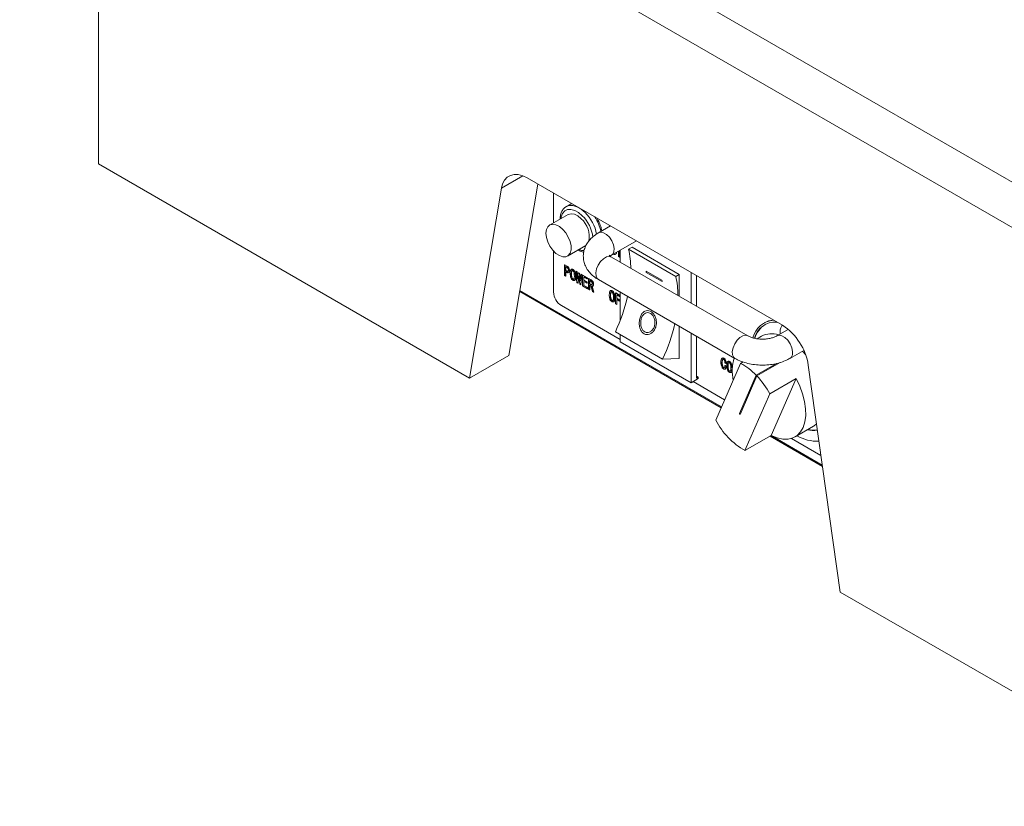
# Model space of a CAD drawing. Units: millimetres. Extents: x 16 to 405, y -45 to 283.
# Drawn here: x 206 to 232, y 205 to 226 of the extents above; entities that cross this region are included whole.
import ezdxf

# ---------------------------------------------------------------- set-up
doc = ezdxf.new("R2010")
doc.units = ezdxf.units.MM

msp = doc.modelspace()

# ---------------------------------------------------------------- linework, layer by layer
at = {"color": 7, "linetype": 'Continuous', "lineweight": 15}
for p, q in [((205.5396, 236.8692), (237.6422, 218.3367)), ((205.5396, 235.6444), (237.6422, 217.1119)), ((207.6609, 234.4198), (207.6609, 221.9265)), ((207.6609, 221.9265), (217.661, 216.1536)), ((226.0888, 217.5757), (219.2144, 221.5442)), ((218.518, 221.2714), (217.661, 216.1536)), ((218.7217, 216.7659), (219.4947, 221.3823)), ((219.9222, 221.1356), (219.9222, 220.3343)), ((220.3762, 220.8389), (220.2631, 220.7736)), ((220.4126, 220.8525), (220.3708, 220.8328)), ((220.3115, 220.5591), (219.8165, 220.2733)), ((221.4531, 220.2518), (221.1331, 220.0671)), ((220.2965, 219.4419), (220.7915, 219.7276)), ((221.4831, 219.4608), (222.1532, 219.8477)), ((222.0364, 219.6821), (221.9433, 219.6284)), ((223.3092, 218.9474), (222.0364, 219.6821)), ((219.9222, 219.5752), (219.9222, 218.4734)), ((225.16, 217.2913), (221.4831, 219.4139)), ((221.6676, 219.4279), (221.6676, 219.5673)), ((221.7028, 219.4076), (221.6676, 219.4279)), ((221.7028, 219.5877), (221.7028, 219.4076)), ((221.7028, 219.4076), (221.7099, 219.4117)), ((221.7182, 219.5521), (221.708, 219.5907)), ((221.7099, 219.5836), (221.7099, 219.4117)), ((221.7182, 219.5966), (221.7182, 219.2782)), ((223.2161, 218.8937), (221.9433, 219.6284)), ((220.215, 219.2052), (220.2221, 219.2093)), ((220.215, 218.9194), (220.215, 219.2052)), ((220.215, 219.2052), (220.2819, 219.1666)), ((220.2221, 219.2093), (220.2889, 219.1707)), ((220.2743, 219.1433), (220.2451, 219.1601)), ((220.2451, 219.1601), (220.2451, 219.0515)), ((220.2521, 219.1561), (220.2521, 219.0556)), ((220.2819, 219.1666), (220.2889, 219.1707)), ((220.3301, 219.1183), (220.3372, 219.1223)), ((220.2451, 218.9021), (220.215, 218.9194)), ((220.2451, 219.0515), (220.2521, 219.0556)), ((220.2451, 219.0515), (220.2743, 219.0347)), ((220.2819, 219.0025), (220.2451, 219.0238)), ((220.2451, 219.0238), (220.2451, 218.9021)), ((220.2451, 218.9021), (220.2521, 218.9062)), ((220.2521, 219.0556), (220.2813, 219.0388)), ((220.2521, 219.0197), (220.2521, 218.9062)), ((220.2743, 219.0347), (220.2813, 219.0388)), ((220.3301, 218.9951), (220.3372, 218.9992)), ((220.3492, 219.0457), (220.3562, 219.0498)), ((220.3987, 219.0801), (220.4057, 219.0842)), ((220.3999, 218.9563), (220.407, 218.9603)), ((220.4165, 218.8441), (220.4235, 218.8482)), ((220.4418, 219.0743), (220.4489, 219.0784)), ((220.4837, 219.031), (220.4908, 219.0351)), ((220.5117, 218.8918), (220.5187, 218.8958)), ((220.5256, 219.0259), (220.5327, 219.03)), ((220.5256, 219.0259), (220.551, 219.0112)), ((220.5536, 218.724), (220.5256, 219.0259)), ((220.5327, 219.03), (220.5581, 219.0153)), ((220.551, 219.0112), (220.5581, 219.0153)), ((220.551, 219.0112), (220.5675, 218.8185)), ((220.5581, 219.0153), (220.5729, 218.8425)), ((220.5701, 218.817), (220.5891, 218.9893)), ((220.6018, 218.9101), (220.579, 218.7093)), ((220.6062, 218.8904), (220.586, 218.7134)), ((220.5891, 218.9893), (220.5962, 218.9933)), ((220.5891, 218.9893), (220.6171, 218.9731)), ((220.5962, 218.9933), (220.6241, 218.9772)), ((220.6044, 218.9086), (220.6018, 218.9101)), ((220.6272, 218.6815), (220.6044, 218.9086)), ((220.6171, 218.9731), (220.6241, 218.9772)), ((220.6171, 218.9731), (220.6361, 218.7789)), ((220.6241, 218.9772), (220.6411, 218.8037)), ((220.6386, 218.7774), (220.6551, 218.9511)), ((220.6805, 218.9365), (220.6526, 218.6668)), ((220.6551, 218.9511), (220.6622, 218.9552)), ((220.6551, 218.9511), (220.6805, 218.9365)), ((220.6876, 218.9406), (220.6597, 218.6709)), ((220.6622, 218.9552), (220.6876, 218.9406)), ((220.6805, 218.9365), (220.6876, 218.9406)), ((220.7038, 218.923), (220.7109, 218.9271)), ((220.7038, 218.6373), (220.7038, 218.923)), ((220.7038, 218.923), (220.8278, 218.8515)), ((220.7109, 218.9271), (220.8349, 218.8555)), ((220.8278, 218.8237), (220.7339, 218.878)), ((220.7339, 218.878), (220.7339, 218.7855)), ((220.7409, 218.8739), (220.7409, 218.7896)), ((220.8278, 218.8515), (220.8349, 218.8555)), ((220.8278, 218.8515), (220.8278, 218.8237)), ((220.8349, 218.8555), (220.8349, 218.8278)), ((222.8431, 218.7925), (222.4188, 219.0374)), ((222.4213, 218.998), (222.8455, 218.7531)), ((223.3092, 218.9474), (223.2161, 218.8937)), ((223.3092, 218.3597), (223.3092, 218.9474)), ((223.6274, 218.9966), (223.6274, 218.176)), ((223.7688, 218.0944), (223.7688, 218.915)), ((220.4418, 218.8162), (220.4489, 218.8203)), ((220.4837, 218.7833), (220.4908, 218.7873)), ((220.579, 218.7093), (220.5536, 218.724)), ((220.5675, 218.8185), (220.5704, 218.8201)), ((220.5675, 218.8185), (220.5701, 218.817)), ((220.579, 218.7093), (220.586, 218.7134)), ((220.6526, 218.6668), (220.6272, 218.6815)), ((220.6361, 218.7789), (220.6389, 218.7805)), ((220.6361, 218.7789), (220.6386, 218.7774)), ((220.6526, 218.6668), (220.6597, 218.6709)), ((220.8342, 218.562), (220.7038, 218.6373)), ((220.7339, 218.7855), (220.7409, 218.7896)), ((220.7339, 218.7855), (220.8202, 218.7356)), ((220.8202, 218.7079), (220.7339, 218.7577)), ((220.7339, 218.7577), (220.7339, 218.6477)), ((220.7339, 218.6477), (220.7409, 218.6517)), ((220.7339, 218.6477), (220.8342, 218.5898)), ((220.7409, 218.7896), (220.8273, 218.7397)), ((220.7409, 218.7536), (220.7409, 218.6517)), ((220.7409, 218.6517), (220.8412, 218.5938)), ((220.8202, 218.7356), (220.8273, 218.7397)), ((220.8202, 218.7356), (220.8202, 218.7079)), ((220.8202, 218.7079), (220.8273, 218.712)), ((220.8273, 218.7397), (220.8273, 218.712)), ((220.8278, 218.8237), (220.8349, 218.8278)), ((220.8342, 218.5898), (220.8412, 218.5938)), ((220.8342, 218.5898), (220.8342, 218.562)), ((220.8412, 218.5938), (220.8412, 218.5661)), ((220.8625, 218.8314), (220.8696, 218.8355)), ((220.8625, 218.5456), (220.8625, 218.8314)), ((220.8625, 218.8314), (220.9269, 218.7943)), ((220.8696, 218.8355), (220.9339, 218.7984)), ((220.9205, 218.7702), (220.8926, 218.7863)), ((220.8926, 218.7863), (220.8926, 218.688)), ((220.8926, 218.688), (220.8996, 218.6921)), ((220.8926, 218.688), (220.9294, 218.6667)), ((220.9281, 218.6397), (220.8926, 218.6602)), ((220.8926, 218.6602), (220.8926, 218.5283)), ((220.8996, 218.7823), (220.8996, 218.6921)), ((220.8996, 218.6921), (220.9365, 218.6708)), ((220.8996, 218.6562), (220.8996, 218.5324)), ((220.9269, 218.7943), (220.9339, 218.7984)), ((220.9713, 218.4829), (220.9281, 218.6397)), ((220.9294, 218.6667), (220.9365, 218.6708)), ((220.9561, 218.6279), (221.0018, 218.4653)), ((220.9642, 218.6281), (221.0088, 218.4693)), ((220.9742, 218.6309), (220.9831, 218.636)), ((220.9789, 218.6338), (220.9749, 218.6318)), ((220.9789, 218.7408), (220.986, 218.7449)), ((220.9789, 218.6338), (220.986, 218.6378)), ((220.9954, 218.677), (221.0025, 218.6811)), ((221.1331, 218.8077), (224.8101, 216.685)), ((219.0095, 218.4847), (224.4372, 215.3514)), ((220.8342, 218.562), (220.8412, 218.5661)), ((220.8926, 218.5283), (220.8625, 218.5456)), ((220.8926, 218.5283), (220.8996, 218.5324)), ((221.0018, 218.4653), (220.9713, 218.4829)), ((221.0018, 218.4653), (221.0088, 218.4693)), ((221.4514, 218.507), (221.4585, 218.5111)), ((221.4527, 218.3821), (221.4598, 218.3862)), ((221.4949, 218.5011), (221.502, 218.5052)), ((221.5372, 218.4575), (221.5442, 218.4616)), ((221.5653, 218.3171), (221.5724, 218.3212)), ((221.5926, 218.4447), (221.5997, 218.4488)), ((221.5926, 218.1567), (221.5926, 218.4447)), ((221.5926, 218.4447), (221.7182, 218.3722)), ((221.5997, 218.4488), (221.7182, 218.3804)), ((221.7182, 218.3443), (221.6229, 218.3993)), ((221.6229, 218.3993), (221.6229, 218.3031)), ((221.63, 218.3952), (221.63, 218.3072)), ((221.7182, 218.4699), (221.7182, 217.7089)), ((220.1343, 218.106), (221.7182, 217.1916)), ((221.4693, 218.2691), (221.4764, 218.2732)), ((221.4949, 218.241), (221.502, 218.2451)), ((221.5372, 218.2078), (221.5442, 218.2119)), ((221.6229, 218.1392), (221.5926, 218.1567)), ((221.6229, 218.3031), (221.63, 218.3072)), ((221.6229, 218.3031), (221.7023, 218.2573)), ((221.7023, 218.2293), (221.6229, 218.2751)), ((221.6229, 218.2751), (221.6229, 218.1392)), ((221.6229, 218.1392), (221.63, 218.1433)), ((221.63, 218.3072), (221.7093, 218.2614)), ((221.63, 218.271), (221.63, 218.1433)), ((221.7023, 218.2573), (221.7093, 218.2614)), ((221.7023, 218.2573), (221.7023, 218.2293)), ((221.7023, 218.2293), (221.7093, 218.2334)), ((221.7093, 218.2614), (221.7093, 218.2334)), ((223.3092, 216.6774), (223.3092, 217.5515)), ((225.5912, 217.6379), (225.5841, 217.6338)), ((222.8603, 216.6677), (221.5876, 217.4025)), ((221.7182, 217.3271), (221.7182, 217.1304)), ((223.6274, 217.3678), (223.6274, 216.0283)), ((223.7688, 216.1507), (223.7688, 217.2861)), ((225.5225, 217.2818), (225.4066, 217.2149)), ((226.2441, 217.466), (225.9414, 217.2913)), ((223.6274, 216.0283), (221.7182, 217.1304)), ((218.7217, 216.7659), (217.661, 216.1536)), ((226.2914, 216.685), (226.6646, 216.9005)), ((226.7151, 216.7765), (226.6272, 216.8789)), ((222.8603, 216.6677), (223.3092, 216.6774)), ((224.9611, 216.5507), (224.2927, 215.0205)), ((224.4581, 216.5627), (224.4652, 216.5668)), ((224.4632, 216.6874), (224.4703, 216.6914)), ((224.4797, 216.455), (224.4868, 216.4591)), ((224.5038, 216.6844), (224.5109, 216.6885)), ((224.5381, 216.4887), (224.5452, 216.4928)), ((224.5381, 216.4887), (224.5686, 216.4711)), ((224.5673, 216.5481), (224.5394, 216.5642)), ((224.5419, 216.6463), (224.549, 216.6504)), ((224.5452, 216.4928), (224.5756, 216.4752)), ((224.5673, 216.5481), (224.5744, 216.5522)), ((224.5686, 216.4711), (224.5756, 216.4752)), ((224.6168, 216.6001), (224.6239, 216.6042)), ((224.6181, 216.4763), (224.6252, 216.4803)), ((224.66, 216.5943), (224.6671, 216.5984)), ((224.7019, 216.551), (224.709, 216.5551)), ((224.9611, 216.5507), (225.0276, 216.5892)), ((225.9264, 216.5476), (225.3804, 216.2324)), ((225.9388, 216.5503), (225.3849, 216.2305)), ((226.0259, 216.5732), (225.4001, 216.2119)), ((227.6421, 210.3916), (226.7851, 216.4989)), ((223.8183, 216.1793), (223.7688, 216.2079)), ((224.5026, 216.4301), (224.5096, 216.4341)), ((224.5444, 216.3956), (224.5515, 216.3997)), ((224.6346, 216.3641), (224.6417, 216.3682)), ((224.66, 216.3362), (224.6671, 216.3403)), ((224.7019, 216.3033), (224.709, 216.3073)), ((224.7298, 216.4118), (224.7369, 216.4158)), ((225.3804, 216.2324), (224.9286, 215.1981)), ((225.3849, 216.2305), (224.9357, 215.2022)), ((224.9483, 215.1776), (225.4001, 216.2119)), ((225.4018, 216.2129), (225.3849, 216.2305)), ((223.6274, 216.0283), (223.8183, 216.1385)), ((223.6804, 216.0589), (224.5316, 215.5675)), ((223.8183, 216.1793), (223.7688, 216.1507)), ((223.8183, 216.1385), (223.8183, 216.1793)), ((225.7481, 215.7303), (226.4552, 216.1385)), ((225.7868, 214.6083), (226.4552, 216.1385)), ((225.0797, 214.2), (225.7481, 215.7303)), ((224.9357, 215.2022), (224.9286, 215.1981)), ((224.9286, 215.1981), (224.9483, 215.1776)), ((224.9357, 215.2022), (224.9518, 215.1855)), ((225.0797, 214.2), (225.7868, 214.6083)), ((226.4274, 214.5711), (226.9224, 214.8569)), ((225.7556, 214.5902), (227.1673, 213.7753)), ((226.3306, 214.5289), (227.126, 214.0698)), ((227.6421, 210.3916), (237.6422, 204.6186))]:
    msp.add_line(p, q, dxfattribs=at)
at = {"color": 8, "linetype": 'Continuous', "lineweight": 15}
for p, q in [((219.0917, 221.6026), (218.518, 221.2714)), ((220.409, 220.8545), (220.3762, 220.8389)), ((219.0147, 218.5155), (224.449, 215.3784)), ((225.7849, 214.6072), (227.1622, 213.8121))]:
    msp.add_line(p, q, dxfattribs=at)
at = {"color": 7, "linetype": 'Continuous', "lineweight": 15, "flags": 128}
for points in [[(218.518, 221.2714), (218.5499, 221.3905), (218.602, 221.4894), (218.6727, 221.5652), (218.7599, 221.6155), (218.8609, 221.6389), (218.9726, 221.6345), (219.0916, 221.6026), (219.2144, 221.5442)], [(220.6656, 220.4466), (220.5751, 220.5207), (220.4829, 220.5668), (220.3957, 220.5815), (220.3201, 220.5637), (220.3115, 220.5591)], [(220.1706, 220.1609), (220.0801, 220.235), (219.9879, 220.2811), (219.9007, 220.2958), (219.8252, 220.278), (219.7667, 220.229), (219.7298, 220.1524), (219.7171, 220.0541), (219.7296, 219.9411), (219.7663, 219.8219), (219.8245, 219.7054), (219.9, 219.6002), (219.987, 219.5141), (220.0792, 219.4534), (220.1697, 219.4228), (220.2519, 219.4243), (220.3195, 219.458), (220.3676, 219.5214), (220.3927, 219.6097), (220.3928, 219.7163), (220.368, 219.8335), (220.3201, 219.9524), (220.2526, 220.0643), (220.1706, 220.1609)], [(225.7868, 214.6083), (225.9446, 214.5429), (226.0967, 214.5098), (226.2393, 214.5096), (226.3686, 214.5425), (226.4813, 214.6074), (226.5745, 214.7029), (226.6457, 214.8264), (226.6932, 214.9746), (226.7156, 215.1438), (226.7125, 215.3296), (226.6838, 215.5272), (226.6303, 215.7313), (226.5535, 215.9369), (226.4552, 216.1385)], [(226.9224, 214.8569), (226.9471, 214.8722), (227.0068, 214.9191)]]:
    msp.add_lwpolyline(points, dxfattribs=at)
at = {"color": 8, "linetype": 'Continuous', "lineweight": 15, "flags": 128}
for points in [[(220.6965, 220.5288), (220.595, 220.6138), (220.4911, 220.6714), (220.3906, 220.6984), (220.2995, 220.6931), (220.223, 220.6558), (220.1657, 220.5888), (220.1307, 220.4959), (220.1233, 220.4504)], [(220.772, 220.612), (220.6616, 220.7051), (220.5484, 220.7696), (220.4383, 220.8022), (220.3374, 220.801), (220.2577, 220.7704)], [(221.4831, 219.4608), (221.5153, 219.488), (221.548, 219.5553), (221.5547, 219.6452), (221.5347, 219.7479), (221.4902, 219.8524), (221.4259, 219.9473), (221.3488, 220.0223), (221.2673, 220.0693), (221.1903, 220.0833), (221.133, 220.067)], [(221.4831, 219.4139), (221.4259, 219.4302), (221.3488, 219.4162), (221.2673, 219.3692), (221.1903, 219.2942), (221.126, 219.1993), (221.0814, 219.0948), (221.0614, 218.992), (221.0682, 218.9022), (221.1009, 218.8349), (221.1331, 218.8077)], [(226.0868, 217.5768), (226.0843, 217.5747), (226.0702, 217.5603)], [(224.81, 216.685), (224.7778, 216.7122), (224.7451, 216.7795), (224.7384, 216.8694), (224.7584, 216.9721), (224.803, 217.0766), (224.8672, 217.1715), (224.9443, 217.2465), (225.0258, 217.2936), (225.1028, 217.3075), (225.1585, 217.2921)], [(226.2914, 216.685), (226.3236, 216.7122), (226.3563, 216.7795), (226.363, 216.8694), (226.343, 216.9721), (226.2985, 217.0766), (226.2342, 217.1715), (226.1571, 217.2465), (226.0757, 217.2936), (225.9986, 217.3075), (225.9428, 217.292)]]:
    msp.add_lwpolyline(points, dxfattribs=at)
at = {"color": 7, "linetype": 'Continuous', "lineweight": 15}
for centre, radius, start, end in [((220.2316, 219.9569), 0.6543, 349.56303, 48.45355), ((219.5962, 219.1048), 2.4048, 359.93271, 12.5765), ((219.8874, 218.8582), 2.5377, 3.15807, 4.04929), ((220.8758, 218.371), 2.398, 0.2195, 12.58901), ((220.3117, 218.6133), 2.5377, 3.15807, 4.04929), ((220.3827, 218.4944), 0.461, 182.60548, 237.39452), ((217.4259, 219.3668), 4.602, 334.73314, 347.31264), ((218.6986, 218.632), 4.602, 334.73314, 347.31264), ((225.8984, 217.0869), 0.625, 93.95042, 165.7817), ((225.906, 217.071), 0.5945, 87.26001, 164.47687), ((225.9754, 217.0427), 0.6582, 122.3476, 163.81783), ((225.8864, 217.1375), 0.581, 94.18133, 119.73184), ((226.2896, 217.4092), 0.2665, 145.45861, 194.33571), ((225.2391, 216.2626), 1.564, 8.6904, 57.09323), ((225.7936, 216.7637), 0.5847, 70.91562, 117.61433), ((225.935, 216.3364), 1.1988, 162.55575, 191.70886), ((224.2025, 215.116), 1.6229, 43.46417, 62.13422), ((223.701, 214.6177), 2.3299, 28.52414, 43.177), ((226.0616, 215.9297), 1.9889, 207.20047, 240.41748), ((227.032, 215.577), 1.124, 240.40651, 272.04581), ((226.9109, 215.4808), 0.7362, 257.88162, 279.30663), ((226.9258, 215.4947), 0.742, 257.91239, 278.00408)]:
    msp.add_arc(centre, radius, start, end, dxfattribs=at)
at = {"color": 8, "linetype": 'Continuous', "lineweight": 15}
for centre, radius, start, end in [((220.0125, 219.8344), 0.9746, 6.81404, 45.43265), ((219.9791, 219.8139), 1.125, 11.08057, 45.18277), ((220.1113, 219.8845), 1.1054, 11.38782, 33.47073), ((220.7528, 219.9466), 0.3601, 245.4669, 269.19604)]:
    msp.add_arc(centre, radius, start, end, dxfattribs=at)
at = {"color": 7, "linetype": 'Continuous', "lineweight": 15}
for points, knots in [([(220.2577, 220.7674), (220.2522, 220.765), (220.2179, 220.7498), (220.1707, 220.6949), (220.1233, 220.608), (220.0995, 220.5199), (220.0997, 220.4585), (220.0998, 220.4368)], [0, 0, 0, 0, 0.04997007, 0.31368063, 0.577101, 0.85048666, 1, 1, 1, 1]), ([(221.2192, 220.1168), (221.2141, 220.1469), (221.2013, 220.2215), (221.1586, 220.3394), (221.1141, 220.4212), (221.0931, 220.4596)], [0, 0, 0, 0, 0.2642431, 0.654005, 1, 1, 1, 1]), ([(221.1331, 220.0671), (221.1047, 220.0496), (221.031, 220.0044), (220.9291, 219.9174), (220.8354, 219.805), (220.7688, 219.6824), (220.7286, 219.5488), (220.7189, 219.4088), (220.7417, 219.2696), (220.7931, 219.1405), (220.8702, 219.023), (220.9719, 218.9173), (221.0643, 218.8485), (221.1216, 218.8145), (221.1331, 218.8077)], [0, 0, 0, 0, 0.0610899, 0.1588625, 0.2518186, 0.3405525, 0.4266087, 0.5191921, 0.6085779, 0.6965617, 0.7856162, 0.8780834, 0.9754326, 1, 1, 1, 1]), ([(220.5793, 219.6052), (220.5894, 219.5988), (220.6363, 219.5693), (220.6893, 219.5497), (220.7302, 219.5469), (220.734, 219.5466)], [0, 0, 0, 0, 0.1987633, 0.9254373, 1, 1, 1, 1]), ([(221.4831, 219.4139), (221.4733, 219.4199), (221.4455, 219.437), (221.4209, 219.4612), (221.4195, 219.4639), (221.4189, 219.4651)], [0, 0, 0, 0, 0.2199696, 0.6297363, 1, 1, 1, 1]), ([(221.4487, 219.4373), (221.451, 219.4394), (221.4581, 219.4459), (221.4731, 219.4548), (221.4831, 219.4608)], [0, 0, 0, 0, 0.33053704, 1, 1, 1, 1]), ([(221.6111, 219.5347), (221.6106, 219.5269), (221.609, 219.5035), (221.5929, 219.4832), (221.5683, 219.4803), (221.5541, 219.4872), (221.547, 219.4907)], [0, 0, 0, 0, 0.2008271, 0.599251, 0.7994503, 1, 1, 1, 1]), ([(221.6182, 219.5388), (221.6179, 219.5307), (221.6173, 219.5126), (221.6073, 219.5038), (221.6018, 219.4989)], [0, 0, 0, 0, 0.4513124, 1, 1, 1, 1]), ([(220.3098, 219.108), (220.3038, 219.1164), (220.2931, 219.1315), (220.28, 219.1397), (220.2743, 219.1433)], [0, 0, 0, 0, 0.5579712, 1, 1, 1, 1]), ([(220.2819, 219.1666), (220.2919, 219.1601), (220.3099, 219.1484), (220.3239, 219.1275), (220.3301, 219.1183)], [0, 0, 0, 0, 0.5601348, 1, 1, 1, 1]), ([(220.2889, 219.1707), (220.299, 219.1642), (220.317, 219.1524), (220.331, 219.1315), (220.3372, 219.1223)], [0, 0, 0, 0, 0.5601348, 1, 1, 1, 1]), ([(220.3212, 219.0618), (220.3209, 219.0701), (220.3204, 219.085), (220.313, 219.101), (220.3098, 219.108)], [0, 0, 0, 0, 0.56091471, 1, 1, 1, 1]), ([(220.3301, 219.1183), (220.3365, 219.1042), (220.348, 219.079), (220.3488, 219.0559), (220.3492, 219.0457)], [0, 0, 0, 0, 0.55797188, 1, 1, 1, 1]), ([(220.3372, 219.1223), (220.3436, 219.1083), (220.3551, 219.0831), (220.3559, 219.06), (220.3562, 219.0498)], [0, 0, 0, 0, 0.55797188, 1, 1, 1, 1]), ([(220.2743, 219.0347), (220.2816, 219.0309), (220.2948, 219.0242), (220.3052, 219.0274), (220.3098, 219.0288)], [0, 0, 0, 0, 0.5604605, 1, 1, 1, 1]), ([(220.2813, 219.0388), (220.2887, 219.035), (220.3019, 219.0283), (220.3123, 219.0315), (220.3169, 219.0329)], [0, 0, 0, 0, 0.5604605, 1, 1, 1, 1]), ([(220.3301, 218.9951), (220.322, 218.9929), (220.3075, 218.9891), (220.2897, 218.9984), (220.2819, 219.0025)], [0, 0, 0, 0, 0.5581949, 1, 1, 1, 1]), ([(220.3098, 219.0288), (220.3137, 219.0333), (220.3207, 219.0413), (220.3211, 219.0555), (220.3212, 219.0618)], [0, 0, 0, 0, 0.557588, 1, 1, 1, 1]), ([(220.3492, 219.0457), (220.3485, 219.0332), (220.3474, 219.011), (220.3354, 219), (220.3301, 218.9951)], [0, 0, 0, 0, 0.5604112, 1, 1, 1, 1]), ([(220.3562, 219.0498), (220.3556, 219.0373), (220.3545, 219.0151), (220.3425, 219.004), (220.3372, 218.9992)], [0, 0, 0, 0, 0.5604112, 1, 1, 1, 1]), ([(220.3707, 218.9731), (220.3715, 218.997), (220.3727, 219.0302), (220.3835, 219.0661), (220.3936, 219.0755), (220.3987, 219.0801)], [0, 0, 0, 0, 0.56026825, 0.78051104, 1, 1, 1, 1]), ([(220.3987, 218.8324), (220.3925, 218.846), (220.3801, 218.8733), (220.3723, 218.9215), (220.3713, 218.9535), (220.3707, 218.9731)], [0, 0, 0, 0, 0.2788238, 0.559185, 1, 1, 1, 1]), ([(220.3987, 219.0801), (220.4059, 219.0823), (220.4187, 219.0861), (220.4348, 219.0779), (220.4418, 219.0743)], [0, 0, 0, 0, 0.55853141, 1, 1, 1, 1]), ([(220.4165, 219.0479), (220.4123, 219.0417), (220.404, 219.0294), (220.4008, 218.9961), (220.4003, 218.9714), (220.3999, 218.9563)], [0, 0, 0, 0, 0.27788114, 0.55863249, 1, 1, 1, 1]), ([(220.3999, 218.9563), (220.4004, 218.9363), (220.401, 218.9084), (220.4059, 218.8702), (220.4129, 218.8528), (220.4165, 218.8441)], [0, 0, 0, 0, 0.561028, 0.7814197, 1, 1, 1, 1]), ([(220.4057, 219.0842), (220.4129, 219.0864), (220.4258, 219.0902), (220.4418, 219.082), (220.4489, 219.0784)], [0, 0, 0, 0, 0.55853141, 1, 1, 1, 1]), ([(220.4235, 219.052), (220.4194, 219.0458), (220.4111, 219.0335), (220.4079, 219.0002), (220.4074, 218.9754), (220.407, 218.9603)], [0, 0, 0, 0, 0.27788114, 0.55863249, 1, 1, 1, 1]), ([(220.407, 218.9603), (220.4075, 218.9403), (220.4081, 218.9125), (220.4129, 218.8743), (220.42, 218.8569), (220.4235, 218.8482)], [0, 0, 0, 0, 0.561028, 0.7814197, 1, 1, 1, 1]), ([(220.4418, 219.0464), (220.4365, 219.0486), (220.4268, 219.0526), (220.4196, 219.0493), (220.4165, 219.0479)], [0, 0, 0, 0, 0.55839794, 1, 1, 1, 1]), ([(220.4165, 218.8441), (220.4206, 218.8376), (220.428, 218.826), (220.4376, 218.8192), (220.4418, 218.8162)], [0, 0, 0, 0, 0.5600041, 1, 1, 1, 1]), ([(220.4235, 218.8482), (220.4277, 218.8417), (220.4351, 218.8301), (220.4447, 218.8233), (220.4489, 218.8203)], [0, 0, 0, 0, 0.5600041, 1, 1, 1, 1]), ([(220.4418, 219.0743), (220.4506, 219.0683), (220.4663, 219.0577), (220.4784, 219.0392), (220.4837, 219.031)], [0, 0, 0, 0, 0.5595877, 1, 1, 1, 1]), ([(220.466, 219.0193), (220.4621, 219.0256), (220.4551, 219.0368), (220.4459, 219.0435), (220.4418, 219.0464)], [0, 0, 0, 0, 0.5604161, 1, 1, 1, 1]), ([(220.4489, 219.0784), (220.4577, 219.0724), (220.4734, 219.0617), (220.4855, 219.0433), (220.4908, 219.0351)], [0, 0, 0, 0, 0.5595877, 1, 1, 1, 1]), ([(220.4825, 218.9086), (220.482, 218.9283), (220.4814, 218.9558), (220.4765, 218.9936), (220.4695, 219.0107), (220.466, 219.0193)], [0, 0, 0, 0, 0.56104099, 0.78142852, 1, 1, 1, 1]), ([(220.466, 218.8155), (220.4701, 218.8218), (220.4784, 218.8344), (220.4816, 218.8682), (220.4821, 218.8933), (220.4825, 218.9086)], [0, 0, 0, 0, 0.2778638, 0.5586268, 1, 1, 1, 1]), ([(220.4837, 219.031), (220.4899, 219.0176), (220.5022, 218.9906), (220.5101, 218.9428), (220.5111, 218.9111), (220.5117, 218.8918)], [0, 0, 0, 0, 0.27885087, 0.55918272, 1, 1, 1, 1]), ([(220.5117, 218.8918), (220.5109, 218.8676), (220.5098, 218.834), (220.499, 218.7975), (220.4888, 218.788), (220.4837, 218.7833)], [0, 0, 0, 0, 0.5602909, 0.78052189, 1, 1, 1, 1]), ([(220.4908, 219.0351), (220.497, 219.0216), (220.5093, 218.9946), (220.5172, 218.9469), (220.5182, 218.9152), (220.5187, 218.8958)], [0, 0, 0, 0, 0.27885087, 0.55918272, 1, 1, 1, 1]), ([(220.5187, 218.8958), (220.518, 218.8717), (220.5169, 218.8381), (220.5061, 218.8016), (220.4959, 218.7921), (220.4908, 218.7873)], [0, 0, 0, 0, 0.5602909, 0.78052189, 1, 1, 1, 1]), ([(220.4418, 218.7885), (220.4328, 218.7945), (220.4167, 218.8052), (220.4042, 218.8241), (220.3987, 218.8324)], [0, 0, 0, 0, 0.55988241, 1, 1, 1, 1]), ([(220.4418, 218.8162), (220.447, 218.8143), (220.4562, 218.8107), (220.463, 218.8141), (220.466, 218.8155)], [0, 0, 0, 0, 0.5582965, 1, 1, 1, 1]), ([(220.4837, 218.7833), (220.4768, 218.7811), (220.4643, 218.7771), (220.4487, 218.785), (220.4418, 218.7885)], [0, 0, 0, 0, 0.5586921, 1, 1, 1, 1]), ([(220.4489, 218.8203), (220.4541, 218.8181), (220.4609, 218.8152), (220.466, 218.8172), (220.4671, 218.8177)], [0, 0, 0, 0, 0.7705735, 1, 1, 1, 1]), ([(220.9548, 218.7357), (220.9491, 218.7439), (220.9388, 218.7586), (220.9261, 218.7667), (220.9205, 218.7702)], [0, 0, 0, 0, 0.5582435, 1, 1, 1, 1]), ([(220.9269, 218.7943), (220.9378, 218.7869), (220.9573, 218.7738), (220.9723, 218.7509), (220.9789, 218.7408)], [0, 0, 0, 0, 0.5596773, 1, 1, 1, 1]), ([(220.9294, 218.6667), (220.935, 218.6643), (220.9451, 218.6598), (220.9527, 218.6631), (220.9561, 218.6645)], [0, 0, 0, 0, 0.55879495, 1, 1, 1, 1]), ([(220.9339, 218.7984), (220.9448, 218.791), (220.9643, 218.7779), (220.9794, 218.755), (220.986, 218.7449)], [0, 0, 0, 0, 0.5596773, 1, 1, 1, 1]), ([(220.9365, 218.6708), (220.9421, 218.6684), (220.9522, 218.6639), (220.9598, 218.6672), (220.9631, 218.6686)], [0, 0, 0, 0, 0.55879495, 1, 1, 1, 1]), ([(220.9662, 218.6939), (220.9658, 218.7015), (220.965, 218.7151), (220.9579, 218.7294), (220.9548, 218.7357)], [0, 0, 0, 0, 0.5600006, 1, 1, 1, 1]), ([(220.9561, 218.6645), (220.9595, 218.6685), (220.9658, 218.6756), (220.9661, 218.6883), (220.9662, 218.6939)], [0, 0, 0, 0, 0.5575219, 1, 1, 1, 1]), ([(220.9696, 218.6293), (220.9688, 218.6289), (220.965, 218.6269), (220.96, 218.6274), (220.9561, 218.6279)], [0, 0, 0, 0, 0.2079167, 1, 1, 1, 1]), ([(220.9789, 218.7408), (220.9845, 218.7284), (220.9945, 218.7063), (220.9951, 218.686), (220.9954, 218.677)], [0, 0, 0, 0, 0.5578758, 1, 1, 1, 1]), ([(220.9954, 218.677), (220.9947, 218.6665), (220.9935, 218.6477), (220.9834, 218.638), (220.9789, 218.6338)], [0, 0, 0, 0, 0.5598891, 1, 1, 1, 1]), ([(220.986, 218.7449), (220.9916, 218.7325), (221.0016, 218.7103), (221.0022, 218.6901), (221.0025, 218.6811)], [0, 0, 0, 0, 0.5578758, 1, 1, 1, 1]), ([(221.4233, 218.3991), (221.4241, 218.4232), (221.4252, 218.4566), (221.4361, 218.4929), (221.4463, 218.5023), (221.4514, 218.507)], [0, 0, 0, 0, 0.5602682, 0.780511, 1, 1, 1, 1]), ([(221.4514, 218.2573), (221.4452, 218.271), (221.4327, 218.2985), (221.4248, 218.3471), (221.4239, 218.3794), (221.4233, 218.3991)], [0, 0, 0, 0, 0.2788238, 0.559185, 1, 1, 1, 1]), ([(221.4514, 218.507), (221.4587, 218.5092), (221.4717, 218.5131), (221.4878, 218.5048), (221.4949, 218.5011)], [0, 0, 0, 0, 0.5585314, 1, 1, 1, 1]), ([(221.4693, 218.4745), (221.4652, 218.4683), (221.4568, 218.4558), (221.4536, 218.4223), (221.4531, 218.3974), (221.4527, 218.3821)], [0, 0, 0, 0, 0.2778811, 0.5586325, 1, 1, 1, 1]), ([(221.4527, 218.3821), (221.4532, 218.362), (221.4538, 218.3339), (221.4587, 218.2954), (221.4658, 218.2778), (221.4693, 218.2691)], [0, 0, 0, 0, 0.561028, 0.7814197, 1, 1, 1, 1]), ([(221.4585, 218.5111), (221.4657, 218.5133), (221.4787, 218.5171), (221.4949, 218.5089), (221.502, 218.5052)], [0, 0, 0, 0, 0.5585314, 1, 1, 1, 1]), ([(221.4764, 218.4786), (221.4723, 218.4724), (221.4639, 218.4599), (221.4607, 218.4264), (221.4601, 218.4014), (221.4598, 218.3862)], [0, 0, 0, 0, 0.2778811, 0.5586325, 1, 1, 1, 1]), ([(221.4598, 218.3862), (221.4602, 218.3661), (221.4608, 218.338), (221.4657, 218.2995), (221.4729, 218.2819), (221.4764, 218.2732)], [0, 0, 0, 0, 0.561028, 0.7814197, 1, 1, 1, 1]), ([(221.4949, 218.473), (221.4895, 218.4753), (221.4798, 218.4793), (221.4726, 218.476), (221.4693, 218.4745)], [0, 0, 0, 0, 0.5583979, 1, 1, 1, 1]), ([(221.4949, 218.5011), (221.5038, 218.4951), (221.5196, 218.4844), (221.5318, 218.4657), (221.5372, 218.4575)], [0, 0, 0, 0, 0.5595877, 1, 1, 1, 1]), ([(221.5193, 218.4457), (221.5153, 218.452), (221.5083, 218.4633), (221.499, 218.4701), (221.4949, 218.473)], [0, 0, 0, 0, 0.5604161, 1, 1, 1, 1]), ([(221.502, 218.5052), (221.5109, 218.4992), (221.5267, 218.4884), (221.5389, 218.4698), (221.5442, 218.4616)], [0, 0, 0, 0, 0.5595877, 1, 1, 1, 1]), ([(221.5359, 218.3341), (221.5355, 218.354), (221.5349, 218.3817), (221.5298, 218.4197), (221.5228, 218.4371), (221.5193, 218.4457)], [0, 0, 0, 0, 0.561041, 0.7814285, 1, 1, 1, 1]), ([(221.5193, 218.2403), (221.5234, 218.2466), (221.5318, 218.2593), (221.535, 218.2934), (221.5356, 218.3187), (221.5359, 218.3341)], [0, 0, 0, 0, 0.2778638, 0.5586268, 1, 1, 1, 1]), ([(221.5372, 218.4575), (221.5434, 218.4439), (221.5558, 218.4167), (221.5638, 218.3686), (221.5647, 218.3367), (221.5653, 218.3171)], [0, 0, 0, 0, 0.27885087, 0.55918272, 1, 1, 1, 1]), ([(221.5653, 218.3171), (221.5645, 218.2928), (221.5635, 218.2589), (221.5526, 218.2222), (221.5423, 218.2126), (221.5372, 218.2078)], [0, 0, 0, 0, 0.5602909, 0.78052189, 1, 1, 1, 1]), ([(221.5442, 218.4616), (221.5504, 218.448), (221.5629, 218.4208), (221.5708, 218.3727), (221.5718, 218.3407), (221.5724, 218.3212)], [0, 0, 0, 0, 0.27885087, 0.55918272, 1, 1, 1, 1]), ([(221.5724, 218.3212), (221.5716, 218.2969), (221.5705, 218.263), (221.5597, 218.2263), (221.5494, 218.2166), (221.5442, 218.2119)], [0, 0, 0, 0, 0.5602909, 0.78052189, 1, 1, 1, 1]), ([(221.4949, 218.213), (221.4858, 218.2191), (221.4696, 218.2299), (221.457, 218.2489), (221.4514, 218.2573)], [0, 0, 0, 0, 0.5598824, 1, 1, 1, 1]), ([(221.4693, 218.2691), (221.4735, 218.2625), (221.481, 218.2508), (221.4907, 218.244), (221.4949, 218.241)], [0, 0, 0, 0, 0.5600041, 1, 1, 1, 1]), ([(221.4764, 218.2732), (221.4806, 218.2666), (221.488, 218.2549), (221.4977, 218.2481), (221.502, 218.2451)], [0, 0, 0, 0, 0.5600041, 1, 1, 1, 1]), ([(221.4949, 218.241), (221.5001, 218.239), (221.5094, 218.2355), (221.5162, 218.2388), (221.5193, 218.2403)], [0, 0, 0, 0, 0.5582965, 1, 1, 1, 1]), ([(221.5372, 218.2078), (221.5302, 218.2056), (221.5176, 218.2016), (221.5019, 218.2095), (221.4949, 218.213)], [0, 0, 0, 0, 0.5586921, 1, 1, 1, 1]), ([(221.502, 218.2451), (221.5073, 218.2428), (221.5141, 218.2399), (221.5192, 218.242), (221.5204, 218.2425)], [0, 0, 0, 0, 0.76827341, 1, 1, 1, 1]), ([(222.2513, 217.7772), (222.2425, 217.7388), (222.2248, 217.662), (222.2335, 217.5395), (222.2696, 217.4335), (222.3296, 217.3603), (222.3999, 217.3256), (222.4727, 217.3233), (222.5458, 217.3504), (222.6148, 217.4087), (222.6695, 217.4982), (222.6969, 217.6108), (222.6898, 217.7287), (222.652, 217.8329), (222.5936, 217.9115), (222.5242, 217.9597), (222.4513, 217.9757), (222.381, 217.9591), (222.3187, 217.9107), (222.2754, 217.8455), (222.2579, 217.7959), (222.2513, 217.7772)], [0, 0, 0, 0, 0.0613463, 0.1227134, 0.1826858, 0.2362016, 0.2830055, 0.3277334, 0.3751624, 0.4281683, 0.4869716, 0.5485086, 0.6083017, 0.6639936, 0.7160416, 0.7659321, 0.8149942, 0.8642946, 0.9148777, 0.967898, 1, 1, 1, 1]), ([(222.2866, 217.7568), (222.2793, 217.7249), (222.2648, 217.6611), (222.2727, 217.5596), (222.3034, 217.4718), (222.3536, 217.411), (222.4122, 217.3817), (222.4729, 217.3794), (222.5336, 217.4019), (222.5903, 217.4504), (222.6352, 217.5247), (222.658, 217.6182), (222.6527, 217.7167), (222.6218, 217.8041), (222.5733, 217.87), (222.5156, 217.91), (222.4548, 217.923), (222.396, 217.909), (222.3435, 217.8686), (222.3069, 217.814), (222.2922, 217.7725), (222.2866, 217.7568)], [0, 0, 0, 0, 0.0611584, 0.1223513, 0.1818303, 0.2351104, 0.282239, 0.3274405, 0.375089, 0.4279042, 0.4862445, 0.5475101, 0.6075281, 0.6636623, 0.7159494, 0.7657647, 0.8145859, 0.8637046, 0.9143372, 0.9676693, 1, 1, 1, 1]), ([(225.9414, 217.2913), (225.9301, 217.2851), (225.8976, 217.2674), (225.824, 217.2394), (225.7192, 217.2146), (225.6006, 217.2017), (225.477, 217.203), (225.3581, 217.2189), (225.2563, 217.2462), (225.1932, 217.2728), (225.1667, 217.2876), (225.16, 217.2913)], [0, 0, 0, 0, 0.0652229, 0.188343, 0.3153037, 0.4460369, 0.5788916, 0.711934, 0.8427832, 0.960321, 1, 1, 1, 1]), ([(224.4289, 216.5767), (224.4294, 216.6031), (224.4302, 216.6501), (224.4531, 216.676), (224.4632, 216.6874)], [0, 0, 0, 0, 0.56164994, 1, 1, 1, 1]), ([(224.4607, 216.444), (224.4544, 216.4566), (224.4418, 216.4818), (224.4309, 216.528), (224.4297, 216.5582), (224.4289, 216.5767)], [0, 0, 0, 0, 0.2795661, 0.5597061, 1, 1, 1, 1]), ([(224.4835, 216.658), (224.478, 216.6524), (224.4668, 216.6411), (224.4595, 216.6068), (224.4586, 216.5795), (224.4581, 216.5627)], [0, 0, 0, 0, 0.2789075, 0.5592202, 1, 1, 1, 1]), ([(224.4581, 216.5627), (224.4587, 216.5436), (224.4596, 216.5169), (224.468, 216.4794), (224.4758, 216.4631), (224.4797, 216.455)], [0, 0, 0, 0, 0.5602809, 0.7805132, 1, 1, 1, 1]), ([(224.4632, 216.6874), (224.4698, 216.69), (224.4817, 216.6948), (224.4971, 216.6876), (224.5038, 216.6844)], [0, 0, 0, 0, 0.5596266, 1, 1, 1, 1]), ([(224.4906, 216.6621), (224.485, 216.6565), (224.4739, 216.6452), (224.4666, 216.6109), (224.4657, 216.5835), (224.4652, 216.5668)], [0, 0, 0, 0, 0.2789075, 0.5592202, 1, 1, 1, 1]), ([(224.4652, 216.5668), (224.4658, 216.5477), (224.4666, 216.521), (224.475, 216.4835), (224.4829, 216.4672), (224.4868, 216.4591)], [0, 0, 0, 0, 0.5602809, 0.7805132, 1, 1, 1, 1]), ([(224.4703, 216.6914), (224.4769, 216.6941), (224.4888, 216.6988), (224.5041, 216.6917), (224.5109, 216.6885)], [0, 0, 0, 0, 0.5596266, 1, 1, 1, 1]), ([(224.4797, 216.455), (224.4834, 216.4492), (224.4901, 216.4387), (224.4987, 216.4327), (224.5026, 216.4301)], [0, 0, 0, 0, 0.55978714, 1, 1, 1, 1]), ([(224.5038, 216.6566), (224.4995, 216.6584), (224.4918, 216.6617), (224.4861, 216.6592), (224.4835, 216.658)], [0, 0, 0, 0, 0.5589612, 1, 1, 1, 1]), ([(224.4868, 216.4591), (224.4905, 216.4532), (224.4972, 216.4428), (224.5058, 216.4368), (224.5096, 216.4341)], [0, 0, 0, 0, 0.55978714, 1, 1, 1, 1]), ([(224.5038, 216.6844), (224.5118, 216.6793), (224.5259, 216.67), (224.537, 216.6536), (224.5419, 216.6463)], [0, 0, 0, 0, 0.5602468, 1, 1, 1, 1]), ([(224.5241, 216.6361), (224.5207, 216.6409), (224.5147, 216.6497), (224.5071, 216.6545), (224.5038, 216.6566)], [0, 0, 0, 0, 0.558561, 1, 1, 1, 1]), ([(224.5109, 216.6885), (224.5188, 216.6833), (224.533, 216.6741), (224.5441, 216.6576), (224.549, 216.6504)], [0, 0, 0, 0, 0.5602468, 1, 1, 1, 1]), ([(224.5394, 216.5642), (224.5391, 216.5771), (224.5385, 216.6), (224.5285, 216.6251), (224.5241, 216.6361)], [0, 0, 0, 0, 0.5622932, 1, 1, 1, 1]), ([(224.5241, 216.4293), (224.5272, 216.4331), (224.5333, 216.4408), (224.5368, 216.4623), (224.5376, 216.4787), (224.5381, 216.4887)], [0, 0, 0, 0, 0.27840862, 0.55894439, 1, 1, 1, 1]), ([(224.5419, 216.6463), (224.5507, 216.6272), (224.5666, 216.593), (224.5671, 216.5618), (224.5673, 216.5481)], [0, 0, 0, 0, 0.5580363, 1, 1, 1, 1]), ([(224.5686, 216.4711), (224.5675, 216.4537), (224.5656, 216.4226), (224.5509, 216.4038), (224.5444, 216.3956)], [0, 0, 0, 0, 0.5619857, 1, 1, 1, 1]), ([(224.549, 216.6504), (224.5578, 216.6313), (224.5736, 216.5971), (224.5741, 216.5659), (224.5744, 216.5522)], [0, 0, 0, 0, 0.5580363, 1, 1, 1, 1]), ([(224.5756, 216.4752), (224.5746, 216.4577), (224.5727, 216.4267), (224.558, 216.4079), (224.5515, 216.3997)], [0, 0, 0, 0, 0.5619857, 1, 1, 1, 1]), ([(224.5889, 216.4931), (224.5897, 216.517), (224.5908, 216.5502), (224.6016, 216.5861), (224.6118, 216.5955), (224.6168, 216.6001)], [0, 0, 0, 0, 0.5602682, 0.780511, 1, 1, 1, 1]), ([(224.6168, 216.3524), (224.6106, 216.366), (224.5982, 216.3933), (224.5904, 216.4415), (224.5895, 216.4735), (224.5889, 216.4931)], [0, 0, 0, 0, 0.2788238, 0.559185, 1, 1, 1, 1]), ([(224.6168, 216.6001), (224.624, 216.6023), (224.6369, 216.6061), (224.6529, 216.5979), (224.66, 216.5943)], [0, 0, 0, 0, 0.5585314, 1, 1, 1, 1]), ([(224.6346, 216.5679), (224.6305, 216.5617), (224.6222, 216.5494), (224.619, 216.5161), (224.6184, 216.4914), (224.6181, 216.4763)], [0, 0, 0, 0, 0.2778811, 0.5586325, 1, 1, 1, 1]), ([(224.6181, 216.4763), (224.6185, 216.4563), (224.6191, 216.4284), (224.624, 216.3902), (224.6311, 216.3728), (224.6346, 216.3641)], [0, 0, 0, 0, 0.561028, 0.7814197, 1, 1, 1, 1]), ([(224.6239, 216.6042), (224.6311, 216.6064), (224.644, 216.6102), (224.66, 216.602), (224.6671, 216.5984)], [0, 0, 0, 0, 0.5585314, 1, 1, 1, 1]), ([(224.6417, 216.572), (224.6375, 216.5658), (224.6293, 216.5535), (224.626, 216.5202), (224.6255, 216.4954), (224.6252, 216.4803)], [0, 0, 0, 0, 0.2778811, 0.5586325, 1, 1, 1, 1]), ([(224.6252, 216.4803), (224.6256, 216.4603), (224.6262, 216.4325), (224.6311, 216.3943), (224.6381, 216.3769), (224.6417, 216.3682)], [0, 0, 0, 0, 0.561028, 0.7814197, 1, 1, 1, 1]), ([(224.66, 216.5664), (224.6546, 216.5686), (224.645, 216.5726), (224.6378, 216.5693), (224.6346, 216.5679)], [0, 0, 0, 0, 0.5583979, 1, 1, 1, 1]), ([(224.66, 216.5943), (224.6688, 216.5883), (224.6845, 216.5777), (224.6966, 216.5592), (224.7019, 216.551)], [0, 0, 0, 0, 0.5595877, 1, 1, 1, 1]), ([(224.6841, 216.5393), (224.6802, 216.5456), (224.6732, 216.5568), (224.664, 216.5635), (224.66, 216.5664)], [0, 0, 0, 0, 0.5604161, 1, 1, 1, 1]), ([(224.6671, 216.5984), (224.6759, 216.5924), (224.6916, 216.5817), (224.7036, 216.5633), (224.709, 216.5551)], [0, 0, 0, 0, 0.5595877, 1, 1, 1, 1]), ([(224.7006, 216.4286), (224.7002, 216.4483), (224.6996, 216.4758), (224.6946, 216.5136), (224.6876, 216.5307), (224.6841, 216.5393)], [0, 0, 0, 0, 0.561041, 0.7814285, 1, 1, 1, 1]), ([(224.7019, 216.551), (224.708, 216.5376), (224.7204, 216.5106), (224.7283, 216.4628), (224.7292, 216.4311), (224.7298, 216.4118)], [0, 0, 0, 0, 0.2788509, 0.5591827, 1, 1, 1, 1]), ([(224.709, 216.5551), (224.7151, 216.5416), (224.7274, 216.5146), (224.7353, 216.4669), (224.7363, 216.4352), (224.7369, 216.4158)], [0, 0, 0, 0, 0.2788509, 0.5591827, 1, 1, 1, 1]), ([(224.8101, 216.685), (224.8391, 216.6693), (224.9192, 216.6258), (225.0641, 216.5711), (225.2447, 216.5267), (225.4334, 216.5033), (225.6251, 216.501), (225.8154, 216.5196), (225.9997, 216.5599), (226.1601, 216.6153), (226.2519, 216.664), (226.2914, 216.685)], [0, 0, 0, 0, 0.0683774, 0.1882482, 0.3079019, 0.4271238, 0.5460893, 0.6654272, 0.785708, 0.907748, 1, 1, 1, 1]), ([(224.5026, 216.3994), (224.4937, 216.4056), (224.4779, 216.4169), (224.4659, 216.4357), (224.4607, 216.444)], [0, 0, 0, 0, 0.5589862, 1, 1, 1, 1]), ([(224.5026, 216.4301), (224.5071, 216.4283), (224.5154, 216.4251), (224.5214, 216.428), (224.5241, 216.4293)], [0, 0, 0, 0, 0.558282, 1, 1, 1, 1]), ([(224.5444, 216.3956), (224.5376, 216.3931), (224.5252, 216.3885), (224.5095, 216.3961), (224.5026, 216.3994)], [0, 0, 0, 0, 0.5593527, 1, 1, 1, 1]), ([(224.5096, 216.4341), (224.5142, 216.4324), (224.5224, 216.4292), (224.5285, 216.4321), (224.5312, 216.4334)], [0, 0, 0, 0, 0.558282, 1, 1, 1, 1]), ([(224.66, 216.3085), (224.651, 216.3145), (224.6348, 216.3252), (224.6223, 216.3441), (224.6168, 216.3524)], [0, 0, 0, 0, 0.5598824, 1, 1, 1, 1]), ([(224.6346, 216.3641), (224.6387, 216.3576), (224.6461, 216.346), (224.6558, 216.3392), (224.66, 216.3362)], [0, 0, 0, 0, 0.5600041, 1, 1, 1, 1]), ([(224.6417, 216.3682), (224.6458, 216.3617), (224.6532, 216.3501), (224.6628, 216.3433), (224.6671, 216.3403)], [0, 0, 0, 0, 0.5600041, 1, 1, 1, 1]), ([(224.66, 216.3362), (224.6651, 216.3343), (224.6743, 216.3307), (224.6811, 216.3341), (224.6841, 216.3355)], [0, 0, 0, 0, 0.5582965, 1, 1, 1, 1]), ([(224.7019, 216.3033), (224.6949, 216.3011), (224.6825, 216.2971), (224.6669, 216.305), (224.66, 216.3085)], [0, 0, 0, 0, 0.5586921, 1, 1, 1, 1]), ([(224.6671, 216.3403), (224.6723, 216.3381), (224.6791, 216.3352), (224.6841, 216.3372), (224.6853, 216.3377)], [0, 0, 0, 0, 0.7705735, 1, 1, 1, 1]), ([(224.6841, 216.3355), (224.6883, 216.3418), (224.6966, 216.3544), (224.6997, 216.3882), (224.7003, 216.4133), (224.7006, 216.4286)], [0, 0, 0, 0, 0.2778638, 0.5586268, 1, 1, 1, 1]), ([(224.7298, 216.4118), (224.729, 216.3876), (224.728, 216.354), (224.7172, 216.3175), (224.707, 216.308), (224.7019, 216.3033)], [0, 0, 0, 0, 0.5602909, 0.7805219, 1, 1, 1, 1]), ([(224.7369, 216.4158), (224.7361, 216.3917), (224.735, 216.3581), (224.7243, 216.3216), (224.714, 216.3121), (224.709, 216.3073)], [0, 0, 0, 0, 0.5602909, 0.7805219, 1, 1, 1, 1])]:
    msp.add_open_spline(points, degree=3, knots=knots, dxfattribs=at)

doc.saveas('drawing.dxf')
